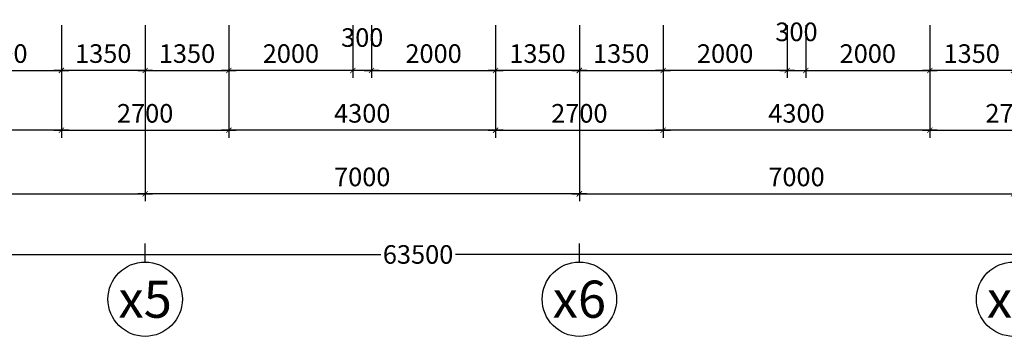
# Model space of a CAD drawing. Extents: x 3052342 to 8536414, y -2778246 to -930304.
# Drawn here: x 5030629 to 5046501, y -1698284 to -1693170 of the extents above; entities that cross this region are included whole.
import ezdxf
from ezdxf.enums import TextEntityAlignment as Align

# ---------------------------------------------------------------- set-up
doc = ezdxf.new("R2010")
doc.units = 0
doc.header["$LTSCALE"] = 500
doc.header["$MEASUREMENT"] = 0
doc.header["$PDMODE"] = 2
doc.header["$PDSIZE"] = -1
doc.linetypes.add('MB_Nha 7 tang_2_2012$0$CENTERX2', pattern=[4, 2.5, -0.5, 0.5, -0.5])
doc.layers.get('0').update_dxf_attribs({"linetype": 'CONTINUOUS'})
doc.layers.get('DEFPOINTS').update_dxf_attribs({"linetype": 'CONTINUOUS'})
for name, color, linetype in [('HACTH', 45, 'CONTINUOUS'), ('MB_Nha 7 tang_2_2012$0$DIM', 10, 'CONTINUOUS'), ('MB_Nha 7 tang_2_2012$0$TRUC', 5, 'MB_Nha 7 tang_2_2012$0$CENTERX2')]:
    doc.layers.add(name, color=color, linetype=linetype)
doc.styles.add('MB_Nha 7 tang_2_2012$0$TECNICK', font='arial.ttf', dxfattribs={"width": 0.85})
doc.styles.add('MB_Nha 7 tang_2_2012$0$VNARIALH', font='VHARIALB.TTF')
doc.dimstyles.new('MB_Nha 7 tang_2_2012$0$1-100', dxfattribs={"dimscale": 120, "dimtxt": 2.5, "dimasz": 0.7, "dimexe": 1, "dimexo": 0, "dimgap": 1, "dimtad": 1, "dimdec": 4, "dimrnd": 1, "dimzin": 12, "dimdsep": 46, "dimtxsty": 'MB_Nha 7 tang_2_2012$0$TECNICK', "dimblk1": 'MB_Nha 7 tang_2_2012$0$_ARCHTICK', "dimblk2": 'MB_Nha 7 tang_2_2012$0$_ARCHTICK', "dimsah": 1, "dimcen": 1, "dimdle": 1, "dimclrd": 14, "dimclre": 14, "dimclrt": 7, "dimadec": 0, "dimazin": 0, "dimtfac": 1, "dimtdec": 4, "dimtix": 1, "dimtmove": 2, "dimatfit": 0, "dimfxl": 1, "dimtolj": 1, "dimtzin": 0, "dimarcsym": 0})

# ---------------------------------------------------------------- blocks, each defined once
blk = doc.blocks.new('MB_Nha 7 tang_2_2012$0$_ARCHTICK')
at = {"color": 0, "linetype": 'ByBlock', "const_width": 0.15}
blk.add_lwpolyline([(-0.5, -0.5), (0.5, 0.5)], dxfattribs=at)
blk = doc.blocks.new('*D9608')
at = {"layer": 'DEFPOINTS', "color": 0, "linetype": 'Continuous', "transparency": 16777216}
for p in [(5025651, -1693259), (5032651, -1693259), (5032651, -1695983)]:
    blk.add_point(p, dxfattribs=at)
at = {"layer": 'MB_Nha 7 tang_2_2012$0$DIM', "color": 14, "linetype": 'Continuous', "lineweight": -2, "transparency": 16777216}
for p, q in [((5025651, -1693259), (5025651, -1696103)), ((5032651, -1693259), (5032651, -1696103)), ((5025531, -1695983), (5032771, -1695983))]:
    blk.add_line(p, q, dxfattribs=at)
at = {"layer": 'MB_Nha 7 tang_2_2012$0$DIM', "color": 14, "linetype": 'Continuous', "lineweight": -2, "transparency": 16777216, "xscale": 84, "yscale": 84, "zscale": 84, "rotation": 180}
blk.add_blockref('MB_Nha 7 tang_2_2012$0$_ARCHTICK', (5025651, -1695983), dxfattribs=at)
at = {"layer": 'MB_Nha 7 tang_2_2012$0$DIM', "color": 14, "linetype": 'Continuous', "lineweight": -2, "transparency": 16777216, "xscale": 84, "yscale": 84, "zscale": 84}
blk.add_blockref('MB_Nha 7 tang_2_2012$0$_ARCHTICK', (5032651, -1695983), dxfattribs=at)
at = {"layer": 'MB_Nha 7 tang_2_2012$0$DIM', "color": 7, "linetype": 'Continuous', "transparency": 16777216, "insert": (5029151, -1695710), "char_height": 300, "attachment_point": 5, "style": 'MB_Nha 7 tang_2_2012$0$TECNICK'}
blk.add_mtext('\\A1;7000', dxfattribs=at)
blk = doc.blocks.new('*D9609')
at = {"layer": 'DEFPOINTS', "color": 0, "linetype": 'Continuous', "transparency": 16777216}
for p in [(5032651, -1693259), (5039651, -1693259), (5032651, -1695983)]:
    blk.add_point(p, dxfattribs=at)
at = {"layer": 'MB_Nha 7 tang_2_2012$0$DIM', "color": 14, "linetype": 'Continuous', "lineweight": -2, "transparency": 16777216}
for p, q in [((5032651, -1693259), (5032651, -1696103)), ((5039651, -1693259), (5039651, -1696103)), ((5039771, -1695983), (5032531, -1695983))]:
    blk.add_line(p, q, dxfattribs=at)
at = {"layer": 'MB_Nha 7 tang_2_2012$0$DIM', "color": 14, "linetype": 'Continuous', "lineweight": -2, "transparency": 16777216, "xscale": 84, "yscale": 84, "zscale": 84, "rotation": 180}
blk.add_blockref('MB_Nha 7 tang_2_2012$0$_ARCHTICK', (5032651, -1695983), dxfattribs=at)
at = {"layer": 'MB_Nha 7 tang_2_2012$0$DIM', "color": 14, "linetype": 'Continuous', "lineweight": -2, "transparency": 16777216, "xscale": 84, "yscale": 84, "zscale": 84}
blk.add_blockref('MB_Nha 7 tang_2_2012$0$_ARCHTICK', (5039651, -1695983), dxfattribs=at)
at = {"layer": 'MB_Nha 7 tang_2_2012$0$DIM', "color": 7, "linetype": 'Continuous', "transparency": 16777216, "insert": (5036151, -1695710), "char_height": 300, "attachment_point": 5, "style": 'MB_Nha 7 tang_2_2012$0$TECNICK'}
blk.add_mtext('\\A1;7000', dxfattribs=at)
blk = doc.blocks.new('*D9610')
at = {"layer": 'DEFPOINTS', "color": 0, "linetype": 'Continuous', "transparency": 16777216}
for p in [(5039651, -1693259), (5046651, -1693259), (5046651, -1695983)]:
    blk.add_point(p, dxfattribs=at)
at = {"layer": 'MB_Nha 7 tang_2_2012$0$DIM', "color": 14, "linetype": 'Continuous', "lineweight": -2, "transparency": 16777216}
for p, q in [((5039651, -1693259), (5039651, -1696103)), ((5046651, -1693259), (5046651, -1696103)), ((5039531, -1695983), (5046771, -1695983))]:
    blk.add_line(p, q, dxfattribs=at)
at = {"layer": 'MB_Nha 7 tang_2_2012$0$DIM', "color": 14, "linetype": 'Continuous', "lineweight": -2, "transparency": 16777216, "xscale": 84, "yscale": 84, "zscale": 84, "rotation": 180}
blk.add_blockref('MB_Nha 7 tang_2_2012$0$_ARCHTICK', (5039651, -1695983), dxfattribs=at)
at = {"layer": 'MB_Nha 7 tang_2_2012$0$DIM', "color": 14, "linetype": 'Continuous', "lineweight": -2, "transparency": 16777216, "xscale": 84, "yscale": 84, "zscale": 84}
blk.add_blockref('MB_Nha 7 tang_2_2012$0$_ARCHTICK', (5046651, -1695983), dxfattribs=at)
at = {"layer": 'MB_Nha 7 tang_2_2012$0$DIM', "color": 7, "linetype": 'Continuous', "transparency": 16777216, "insert": (5043151, -1695710), "char_height": 300, "attachment_point": 5, "style": 'MB_Nha 7 tang_2_2012$0$TECNICK'}
blk.add_mtext('\\A1;7000', dxfattribs=at)
blk = doc.blocks.new('*D10282')
at = {"layer": 'DEFPOINTS', "color": 0, "linetype": 'Continuous', "transparency": 16777216}
for p in [(5008151, -1693259), (5071651, -1693259), (5008151, -1696962)]:
    blk.add_point(p, dxfattribs=at)
at = {"layer": 'MB_Nha 7 tang_2_2012$0$DIM', "color": 14, "linetype": 'Continuous', "lineweight": -2, "transparency": 16777216}
for p, q in [((5008151, -1693259), (5008151, -1697082)), ((5071651, -1693259), (5071651, -1697082)), ((5008031, -1696962), (5036451, -1696962)), ((5071771, -1696962), (5037652, -1696962))]:
    blk.add_line(p, q, dxfattribs=at)
at = {"layer": 'MB_Nha 7 tang_2_2012$0$DIM', "color": 14, "linetype": 'Continuous', "lineweight": -2, "transparency": 16777216, "xscale": 84, "yscale": 84, "zscale": 84, "rotation": 180}
blk.add_blockref('MB_Nha 7 tang_2_2012$0$_ARCHTICK', (5008151, -1696962), dxfattribs=at)
at = {"layer": 'MB_Nha 7 tang_2_2012$0$DIM', "color": 14, "linetype": 'Continuous', "lineweight": -2, "transparency": 16777216, "xscale": 84, "yscale": 84, "zscale": 84}
blk.add_blockref('MB_Nha 7 tang_2_2012$0$_ARCHTICK', (5071651, -1696962), dxfattribs=at)
at = {"layer": 'MB_Nha 7 tang_2_2012$0$DIM', "color": 7, "linetype": 'Continuous', "transparency": 16777216, "insert": (5037051, -1696962), "char_height": 300, "attachment_point": 5, "style": 'MB_Nha 7 tang_2_2012$0$TECNICK'}
blk.add_mtext('\\A1;63500', dxfattribs=at)
blk = doc.blocks.new('MB_Nha 7 tang_2_2012$0$TRUC-D')
at = {"layer": 'MB_Nha 7 tang_2_2012$0$TRUC', "color": 8, "linetype": 'Continuous'}
blk.add_line((0, -2), (0, 1), dxfattribs=at)
blk.add_circle((0, -8), 6, dxfattribs=at)
at = {"style": 'MB_Nha 7 tang_2_2012$0$VNARIALH'}
blk.add_attdef('00', text='', height=6, dxfattribs=at).set_placement((0, -8), align=Align.MIDDLE_CENTER)
blk = doc.blocks.new('*D9831')
at = {"layer": 'DEFPOINTS', "color": 0, "linetype": 'Continuous', "transparency": 16777216}
for p in [(5039651, -1693259), (5041001, -1693259), (5041001, -1693991)]:
    blk.add_point(p, dxfattribs=at)
at = {"layer": 'MB_Nha 7 tang_2_2012$0$DIM', "color": 14, "linetype": 'Continuous', "lineweight": -2, "transparency": 16777216}
for p, q in [((5039651, -1693259), (5039651, -1694111)), ((5041001, -1693259), (5041001, -1694111)), ((5039531, -1693991), (5041121, -1693991))]:
    blk.add_line(p, q, dxfattribs=at)
at = {"layer": 'MB_Nha 7 tang_2_2012$0$DIM', "color": 14, "linetype": 'Continuous', "lineweight": -2, "transparency": 16777216, "xscale": 84, "yscale": 84, "zscale": 84, "rotation": 180}
blk.add_blockref('MB_Nha 7 tang_2_2012$0$_ARCHTICK', (5039651, -1693991), dxfattribs=at)
at = {"layer": 'MB_Nha 7 tang_2_2012$0$DIM', "color": 14, "linetype": 'Continuous', "lineweight": -2, "transparency": 16777216, "xscale": 84, "yscale": 84, "zscale": 84}
blk.add_blockref('MB_Nha 7 tang_2_2012$0$_ARCHTICK', (5041001, -1693991), dxfattribs=at)
at = {"layer": 'MB_Nha 7 tang_2_2012$0$DIM', "color": 7, "linetype": 'Continuous', "transparency": 16777216, "insert": (5040326, -1693718), "char_height": 300, "attachment_point": 5, "style": 'MB_Nha 7 tang_2_2012$0$TECNICK'}
blk.add_mtext('\\A1;1350', dxfattribs=at)
blk = doc.blocks.new('*D9832')
at = {"layer": 'DEFPOINTS', "color": 0, "linetype": 'Continuous', "transparency": 16777216}
for p in [(5041001, -1693259), (5043001, -1693259), (5041001, -1693991)]:
    blk.add_point(p, dxfattribs=at)
at = {"layer": 'MB_Nha 7 tang_2_2012$0$DIM', "color": 14, "linetype": 'Continuous', "lineweight": -2, "transparency": 16777216}
for p, q in [((5041001, -1693259), (5041001, -1694111)), ((5043001, -1693259), (5043001, -1694111)), ((5043121, -1693991), (5040881, -1693991))]:
    blk.add_line(p, q, dxfattribs=at)
at = {"layer": 'MB_Nha 7 tang_2_2012$0$DIM', "color": 14, "linetype": 'Continuous', "lineweight": -2, "transparency": 16777216, "xscale": 84, "yscale": 84, "zscale": 84, "rotation": 180}
blk.add_blockref('MB_Nha 7 tang_2_2012$0$_ARCHTICK', (5041001, -1693991), dxfattribs=at)
at = {"layer": 'MB_Nha 7 tang_2_2012$0$DIM', "color": 14, "linetype": 'Continuous', "lineweight": -2, "transparency": 16777216, "xscale": 84, "yscale": 84, "zscale": 84}
blk.add_blockref('MB_Nha 7 tang_2_2012$0$_ARCHTICK', (5043001, -1693991), dxfattribs=at)
at = {"layer": 'MB_Nha 7 tang_2_2012$0$DIM', "color": 7, "linetype": 'Continuous', "transparency": 16777216, "insert": (5042001, -1693718), "char_height": 300, "attachment_point": 5, "style": 'MB_Nha 7 tang_2_2012$0$TECNICK'}
blk.add_mtext('\\A1;2000', dxfattribs=at)
blk = doc.blocks.new('*D9833')
at = {"layer": 'DEFPOINTS', "color": 0, "linetype": 'Continuous', "transparency": 16777216}
for p in [(5043001, -1693259), (5043301, -1693259), (5043301, -1693991)]:
    blk.add_point(p, dxfattribs=at)
at = {"layer": 'MB_Nha 7 tang_2_2012$0$DIM', "color": 14, "linetype": 'Continuous', "lineweight": -2, "transparency": 16777216}
for p, q in [((5043001, -1693259), (5043001, -1694111)), ((5043301, -1693259), (5043301, -1694111)), ((5042881, -1693991), (5043421, -1693991))]:
    blk.add_line(p, q, dxfattribs=at)
at = {"layer": 'MB_Nha 7 tang_2_2012$0$DIM', "color": 14, "linetype": 'Continuous', "lineweight": -2, "transparency": 16777216, "xscale": 84, "yscale": 84, "zscale": 84, "rotation": 180}
blk.add_blockref('MB_Nha 7 tang_2_2012$0$_ARCHTICK', (5043001, -1693991), dxfattribs=at)
at = {"layer": 'MB_Nha 7 tang_2_2012$0$DIM', "color": 14, "linetype": 'Continuous', "lineweight": -2, "transparency": 16777216, "xscale": 84, "yscale": 84, "zscale": 84}
blk.add_blockref('MB_Nha 7 tang_2_2012$0$_ARCHTICK', (5043301, -1693991), dxfattribs=at)
at = {"layer": 'MB_Nha 7 tang_2_2012$0$DIM', "color": 7, "linetype": 'Continuous', "transparency": 16777216, "insert": (5043151, -1693367), "char_height": 300, "attachment_point": 5, "style": 'MB_Nha 7 tang_2_2012$0$TECNICK'}
blk.add_mtext('\\A1;300', dxfattribs=at)
blk = doc.blocks.new('*D9834')
at = {"layer": 'DEFPOINTS', "color": 0, "linetype": 'Continuous', "transparency": 16777216}
for p in [(5045301, -1693259), (5046651, -1693259), (5045301, -1693991)]:
    blk.add_point(p, dxfattribs=at)
at = {"layer": 'MB_Nha 7 tang_2_2012$0$DIM', "color": 14, "linetype": 'Continuous', "lineweight": -2, "transparency": 16777216}
for p, q in [((5045301, -1693259), (5045301, -1694111)), ((5046651, -1693259), (5046651, -1694111)), ((5046771, -1693991), (5045181, -1693991))]:
    blk.add_line(p, q, dxfattribs=at)
at = {"layer": 'MB_Nha 7 tang_2_2012$0$DIM', "color": 14, "linetype": 'Continuous', "lineweight": -2, "transparency": 16777216, "xscale": 84, "yscale": 84, "zscale": 84, "rotation": 180}
blk.add_blockref('MB_Nha 7 tang_2_2012$0$_ARCHTICK', (5045301, -1693991), dxfattribs=at)
at = {"layer": 'MB_Nha 7 tang_2_2012$0$DIM', "color": 14, "linetype": 'Continuous', "lineweight": -2, "transparency": 16777216, "xscale": 84, "yscale": 84, "zscale": 84}
blk.add_blockref('MB_Nha 7 tang_2_2012$0$_ARCHTICK', (5046651, -1693991), dxfattribs=at)
at = {"layer": 'MB_Nha 7 tang_2_2012$0$DIM', "color": 7, "linetype": 'Continuous', "transparency": 16777216, "insert": (5045976, -1693718), "char_height": 300, "attachment_point": 5, "style": 'MB_Nha 7 tang_2_2012$0$TECNICK'}
blk.add_mtext('\\A1;1350', dxfattribs=at)
blk = doc.blocks.new('*D9835')
at = {"layer": 'DEFPOINTS', "color": 0, "linetype": 'Continuous', "transparency": 16777216}
for p in [(5043301, -1693259), (5045301, -1693259), (5045301, -1693991)]:
    blk.add_point(p, dxfattribs=at)
at = {"layer": 'MB_Nha 7 tang_2_2012$0$DIM', "color": 14, "linetype": 'Continuous', "lineweight": -2, "transparency": 16777216}
for p, q in [((5043301, -1693259), (5043301, -1694111)), ((5045301, -1693259), (5045301, -1694111)), ((5043181, -1693991), (5045421, -1693991))]:
    blk.add_line(p, q, dxfattribs=at)
at = {"layer": 'MB_Nha 7 tang_2_2012$0$DIM', "color": 14, "linetype": 'Continuous', "lineweight": -2, "transparency": 16777216, "xscale": 84, "yscale": 84, "zscale": 84, "rotation": 180}
blk.add_blockref('MB_Nha 7 tang_2_2012$0$_ARCHTICK', (5043301, -1693991), dxfattribs=at)
at = {"layer": 'MB_Nha 7 tang_2_2012$0$DIM', "color": 14, "linetype": 'Continuous', "lineweight": -2, "transparency": 16777216, "xscale": 84, "yscale": 84, "zscale": 84}
blk.add_blockref('MB_Nha 7 tang_2_2012$0$_ARCHTICK', (5045301, -1693991), dxfattribs=at)
at = {"layer": 'MB_Nha 7 tang_2_2012$0$DIM', "color": 7, "linetype": 'Continuous', "transparency": 16777216, "insert": (5044301, -1693718), "char_height": 300, "attachment_point": 5, "style": 'MB_Nha 7 tang_2_2012$0$TECNICK'}
blk.add_mtext('\\A1;2000', dxfattribs=at)
blk = doc.blocks.new('*D9836')
at = {"layer": 'DEFPOINTS', "color": 0, "linetype": 'Continuous', "transparency": 16777216}
for p in [(5038301, -1693259), (5039651, -1693259), (5038301, -1693991)]:
    blk.add_point(p, dxfattribs=at)
at = {"layer": 'MB_Nha 7 tang_2_2012$0$DIM', "color": 14, "linetype": 'Continuous', "lineweight": -2, "transparency": 16777216}
for p, q in [((5038301, -1693259), (5038301, -1694111)), ((5039651, -1693259), (5039651, -1694111)), ((5039771, -1693991), (5038181, -1693991))]:
    blk.add_line(p, q, dxfattribs=at)
at = {"layer": 'MB_Nha 7 tang_2_2012$0$DIM', "color": 14, "linetype": 'Continuous', "lineweight": -2, "transparency": 16777216, "xscale": 84, "yscale": 84, "zscale": 84, "rotation": 180}
blk.add_blockref('MB_Nha 7 tang_2_2012$0$_ARCHTICK', (5038301, -1693991), dxfattribs=at)
at = {"layer": 'MB_Nha 7 tang_2_2012$0$DIM', "color": 14, "linetype": 'Continuous', "lineweight": -2, "transparency": 16777216, "xscale": 84, "yscale": 84, "zscale": 84}
blk.add_blockref('MB_Nha 7 tang_2_2012$0$_ARCHTICK', (5039651, -1693991), dxfattribs=at)
at = {"layer": 'MB_Nha 7 tang_2_2012$0$DIM', "color": 7, "linetype": 'Continuous', "transparency": 16777216, "insert": (5038976, -1693718), "char_height": 300, "attachment_point": 5, "style": 'MB_Nha 7 tang_2_2012$0$TECNICK'}
blk.add_mtext('\\A1;1350', dxfattribs=at)
blk = doc.blocks.new('*D9837')
at = {"layer": 'DEFPOINTS', "color": 0, "linetype": 'Continuous', "transparency": 16777216}
for p in [(5036301, -1693259), (5038301, -1693259), (5038301, -1693991)]:
    blk.add_point(p, dxfattribs=at)
at = {"layer": 'MB_Nha 7 tang_2_2012$0$DIM', "color": 14, "linetype": 'Continuous', "lineweight": -2, "transparency": 16777216}
for p, q in [((5036301, -1693259), (5036301, -1694111)), ((5038301, -1693259), (5038301, -1694111)), ((5036181, -1693991), (5038421, -1693991))]:
    blk.add_line(p, q, dxfattribs=at)
at = {"layer": 'MB_Nha 7 tang_2_2012$0$DIM', "color": 14, "linetype": 'Continuous', "lineweight": -2, "transparency": 16777216, "xscale": 84, "yscale": 84, "zscale": 84, "rotation": 180}
blk.add_blockref('MB_Nha 7 tang_2_2012$0$_ARCHTICK', (5036301, -1693991), dxfattribs=at)
at = {"layer": 'MB_Nha 7 tang_2_2012$0$DIM', "color": 14, "linetype": 'Continuous', "lineweight": -2, "transparency": 16777216, "xscale": 84, "yscale": 84, "zscale": 84}
blk.add_blockref('MB_Nha 7 tang_2_2012$0$_ARCHTICK', (5038301, -1693991), dxfattribs=at)
at = {"layer": 'MB_Nha 7 tang_2_2012$0$DIM', "color": 7, "linetype": 'Continuous', "transparency": 16777216, "insert": (5037301, -1693718), "char_height": 300, "attachment_point": 5, "style": 'MB_Nha 7 tang_2_2012$0$TECNICK'}
blk.add_mtext('\\A1;2000', dxfattribs=at)
blk = doc.blocks.new('*D9838')
at = {"layer": 'DEFPOINTS', "color": 0, "linetype": 'Continuous', "transparency": 16777216}
for p in [(5036001, -1693259), (5036301, -1693259), (5036001, -1693991)]:
    blk.add_point(p, dxfattribs=at)
at = {"layer": 'MB_Nha 7 tang_2_2012$0$DIM', "color": 14, "linetype": 'Continuous', "lineweight": -2, "transparency": 16777216}
for p, q in [((5036001, -1693259), (5036001, -1694111)), ((5036301, -1693259), (5036301, -1694111)), ((5036421, -1693991), (5035881, -1693991))]:
    blk.add_line(p, q, dxfattribs=at)
at = {"layer": 'MB_Nha 7 tang_2_2012$0$DIM', "color": 14, "linetype": 'Continuous', "lineweight": -2, "transparency": 16777216, "xscale": 84, "yscale": 84, "zscale": 84, "rotation": 180}
blk.add_blockref('MB_Nha 7 tang_2_2012$0$_ARCHTICK', (5036001, -1693991), dxfattribs=at)
at = {"layer": 'MB_Nha 7 tang_2_2012$0$DIM', "color": 14, "linetype": 'Continuous', "lineweight": -2, "transparency": 16777216, "xscale": 84, "yscale": 84, "zscale": 84}
blk.add_blockref('MB_Nha 7 tang_2_2012$0$_ARCHTICK', (5036301, -1693991), dxfattribs=at)
at = {"layer": 'MB_Nha 7 tang_2_2012$0$DIM', "color": 7, "linetype": 'Continuous', "transparency": 16777216, "insert": (5036151, -1693459), "char_height": 300, "attachment_point": 5, "style": 'MB_Nha 7 tang_2_2012$0$TECNICK'}
blk.add_mtext('\\A1;300', dxfattribs=at)
blk = doc.blocks.new('*D9839')
at = {"layer": 'DEFPOINTS', "color": 0, "linetype": 'Continuous', "transparency": 16777216}
for p in [(5032651, -1693259), (5034001, -1693259), (5034001, -1693991)]:
    blk.add_point(p, dxfattribs=at)
at = {"layer": 'MB_Nha 7 tang_2_2012$0$DIM', "color": 14, "linetype": 'Continuous', "lineweight": -2, "transparency": 16777216}
for p, q in [((5032651, -1693259), (5032651, -1694111)), ((5034001, -1693259), (5034001, -1694111)), ((5032531, -1693991), (5034121, -1693991))]:
    blk.add_line(p, q, dxfattribs=at)
at = {"layer": 'MB_Nha 7 tang_2_2012$0$DIM', "color": 14, "linetype": 'Continuous', "lineweight": -2, "transparency": 16777216, "xscale": 84, "yscale": 84, "zscale": 84, "rotation": 180}
blk.add_blockref('MB_Nha 7 tang_2_2012$0$_ARCHTICK', (5032651, -1693991), dxfattribs=at)
at = {"layer": 'MB_Nha 7 tang_2_2012$0$DIM', "color": 14, "linetype": 'Continuous', "lineweight": -2, "transparency": 16777216, "xscale": 84, "yscale": 84, "zscale": 84}
blk.add_blockref('MB_Nha 7 tang_2_2012$0$_ARCHTICK', (5034001, -1693991), dxfattribs=at)
at = {"layer": 'MB_Nha 7 tang_2_2012$0$DIM', "color": 7, "linetype": 'Continuous', "transparency": 16777216, "insert": (5033326, -1693718), "char_height": 300, "attachment_point": 5, "style": 'MB_Nha 7 tang_2_2012$0$TECNICK'}
blk.add_mtext('\\A1;1350', dxfattribs=at)
blk = doc.blocks.new('*D9840')
at = {"layer": 'DEFPOINTS', "color": 0, "linetype": 'Continuous', "transparency": 16777216}
for p in [(5034001, -1693259), (5036001, -1693259), (5034001, -1693991)]:
    blk.add_point(p, dxfattribs=at)
at = {"layer": 'MB_Nha 7 tang_2_2012$0$DIM', "color": 14, "linetype": 'Continuous', "lineweight": -2, "transparency": 16777216}
for p, q in [((5034001, -1693259), (5034001, -1694111)), ((5036001, -1693259), (5036001, -1694111)), ((5036121, -1693991), (5033881, -1693991))]:
    blk.add_line(p, q, dxfattribs=at)
at = {"layer": 'MB_Nha 7 tang_2_2012$0$DIM', "color": 14, "linetype": 'Continuous', "lineweight": -2, "transparency": 16777216, "xscale": 84, "yscale": 84, "zscale": 84, "rotation": 180}
blk.add_blockref('MB_Nha 7 tang_2_2012$0$_ARCHTICK', (5034001, -1693991), dxfattribs=at)
at = {"layer": 'MB_Nha 7 tang_2_2012$0$DIM', "color": 14, "linetype": 'Continuous', "lineweight": -2, "transparency": 16777216, "xscale": 84, "yscale": 84, "zscale": 84}
blk.add_blockref('MB_Nha 7 tang_2_2012$0$_ARCHTICK', (5036001, -1693991), dxfattribs=at)
at = {"layer": 'MB_Nha 7 tang_2_2012$0$DIM', "color": 7, "linetype": 'Continuous', "transparency": 16777216, "insert": (5035001, -1693718), "char_height": 300, "attachment_point": 5, "style": 'MB_Nha 7 tang_2_2012$0$TECNICK'}
blk.add_mtext('\\A1;2000', dxfattribs=at)
blk = doc.blocks.new('*D9844')
at = {"layer": 'DEFPOINTS', "color": 0, "linetype": 'Continuous', "transparency": 16777216}
for p in [(5031301, -1693259), (5032651, -1693259), (5031301, -1693991)]:
    blk.add_point(p, dxfattribs=at)
at = {"layer": 'MB_Nha 7 tang_2_2012$0$DIM', "color": 14, "linetype": 'Continuous', "lineweight": -2, "transparency": 16777216}
for p, q in [((5031301, -1693259), (5031301, -1694111)), ((5032651, -1693259), (5032651, -1694111)), ((5032771, -1693991), (5031181, -1693991))]:
    blk.add_line(p, q, dxfattribs=at)
at = {"layer": 'MB_Nha 7 tang_2_2012$0$DIM', "color": 14, "linetype": 'Continuous', "lineweight": -2, "transparency": 16777216, "xscale": 84, "yscale": 84, "zscale": 84, "rotation": 180}
blk.add_blockref('MB_Nha 7 tang_2_2012$0$_ARCHTICK', (5031301, -1693991), dxfattribs=at)
at = {"layer": 'MB_Nha 7 tang_2_2012$0$DIM', "color": 14, "linetype": 'Continuous', "lineweight": -2, "transparency": 16777216, "xscale": 84, "yscale": 84, "zscale": 84}
blk.add_blockref('MB_Nha 7 tang_2_2012$0$_ARCHTICK', (5032651, -1693991), dxfattribs=at)
at = {"layer": 'MB_Nha 7 tang_2_2012$0$DIM', "color": 7, "linetype": 'Continuous', "transparency": 16777216, "insert": (5031976, -1693718), "char_height": 300, "attachment_point": 5, "style": 'MB_Nha 7 tang_2_2012$0$TECNICK'}
blk.add_mtext('\\A1;1350', dxfattribs=at)
blk = doc.blocks.new('*D9845')
at = {"layer": 'DEFPOINTS', "color": 0, "linetype": 'Continuous', "transparency": 16777216}
for p in [(5029301, -1693259), (5031301, -1693259), (5031301, -1693991)]:
    blk.add_point(p, dxfattribs=at)
at = {"layer": 'MB_Nha 7 tang_2_2012$0$DIM', "color": 14, "linetype": 'Continuous', "lineweight": -2, "transparency": 16777216}
for p, q in [((5029301, -1693259), (5029301, -1694111)), ((5031301, -1693259), (5031301, -1694111)), ((5029181, -1693991), (5031421, -1693991))]:
    blk.add_line(p, q, dxfattribs=at)
at = {"layer": 'MB_Nha 7 tang_2_2012$0$DIM', "color": 14, "linetype": 'Continuous', "lineweight": -2, "transparency": 16777216, "xscale": 84, "yscale": 84, "zscale": 84, "rotation": 180}
blk.add_blockref('MB_Nha 7 tang_2_2012$0$_ARCHTICK', (5029301, -1693991), dxfattribs=at)
at = {"layer": 'MB_Nha 7 tang_2_2012$0$DIM', "color": 14, "linetype": 'Continuous', "lineweight": -2, "transparency": 16777216, "xscale": 84, "yscale": 84, "zscale": 84}
blk.add_blockref('MB_Nha 7 tang_2_2012$0$_ARCHTICK', (5031301, -1693991), dxfattribs=at)
at = {"layer": 'MB_Nha 7 tang_2_2012$0$DIM', "color": 7, "linetype": 'Continuous', "transparency": 16777216, "insert": (5030301, -1693718), "char_height": 300, "attachment_point": 5, "style": 'MB_Nha 7 tang_2_2012$0$TECNICK'}
blk.add_mtext('\\A1;2000', dxfattribs=at)
blk = doc.blocks.new('*D9867')
at = {"layer": 'DEFPOINTS', "color": 0, "linetype": 'Continuous', "transparency": 16777216}
for p in [(5027001, -1693259), (5031301, -1693259), (5027001, -1694956)]:
    blk.add_point(p, dxfattribs=at)
at = {"layer": 'MB_Nha 7 tang_2_2012$0$DIM', "color": 14, "linetype": 'Continuous', "lineweight": -2, "transparency": 16777216}
for p, q in [((5027001, -1693259), (5027001, -1695076)), ((5031301, -1693259), (5031301, -1695076)), ((5031421, -1694956), (5026881, -1694956))]:
    blk.add_line(p, q, dxfattribs=at)
at = {"layer": 'MB_Nha 7 tang_2_2012$0$DIM', "color": 14, "linetype": 'Continuous', "lineweight": -2, "transparency": 16777216, "xscale": 84, "yscale": 84, "zscale": 84, "rotation": 180}
blk.add_blockref('MB_Nha 7 tang_2_2012$0$_ARCHTICK', (5027001, -1694956), dxfattribs=at)
at = {"layer": 'MB_Nha 7 tang_2_2012$0$DIM', "color": 14, "linetype": 'Continuous', "lineweight": -2, "transparency": 16777216, "xscale": 84, "yscale": 84, "zscale": 84}
blk.add_blockref('MB_Nha 7 tang_2_2012$0$_ARCHTICK', (5031301, -1694956), dxfattribs=at)
at = {"layer": 'MB_Nha 7 tang_2_2012$0$DIM', "color": 7, "linetype": 'Continuous', "transparency": 16777216, "insert": (5029151, -1694683), "char_height": 300, "attachment_point": 5, "style": 'MB_Nha 7 tang_2_2012$0$TECNICK'}
blk.add_mtext('\\A1;4300', dxfattribs=at)
blk = doc.blocks.new('*D9868')
at = {"layer": 'DEFPOINTS', "color": 0, "linetype": 'Continuous', "transparency": 16777216}
for p in [(5031301, -1693259), (5034001, -1693259), (5034001, -1694956)]:
    blk.add_point(p, dxfattribs=at)
at = {"layer": 'MB_Nha 7 tang_2_2012$0$DIM', "color": 14, "linetype": 'Continuous', "lineweight": -2, "transparency": 16777216}
for p, q in [((5031301, -1693259), (5031301, -1695076)), ((5034001, -1693259), (5034001, -1695076)), ((5031181, -1694956), (5034121, -1694956))]:
    blk.add_line(p, q, dxfattribs=at)
at = {"layer": 'MB_Nha 7 tang_2_2012$0$DIM', "color": 14, "linetype": 'Continuous', "lineweight": -2, "transparency": 16777216, "xscale": 84, "yscale": 84, "zscale": 84, "rotation": 180}
blk.add_blockref('MB_Nha 7 tang_2_2012$0$_ARCHTICK', (5031301, -1694956), dxfattribs=at)
at = {"layer": 'MB_Nha 7 tang_2_2012$0$DIM', "color": 14, "linetype": 'Continuous', "lineweight": -2, "transparency": 16777216, "xscale": 84, "yscale": 84, "zscale": 84}
blk.add_blockref('MB_Nha 7 tang_2_2012$0$_ARCHTICK', (5034001, -1694956), dxfattribs=at)
at = {"layer": 'MB_Nha 7 tang_2_2012$0$DIM', "color": 7, "linetype": 'Continuous', "transparency": 16777216, "insert": (5032651, -1694683), "char_height": 300, "attachment_point": 5, "style": 'MB_Nha 7 tang_2_2012$0$TECNICK'}
blk.add_mtext('\\A1;2700', dxfattribs=at)
blk = doc.blocks.new('*D9869')
at = {"layer": 'DEFPOINTS', "color": 0, "linetype": 'Continuous', "transparency": 16777216}
for p in [(5034001, -1693259), (5038301, -1693259), (5034001, -1694956)]:
    blk.add_point(p, dxfattribs=at)
at = {"layer": 'MB_Nha 7 tang_2_2012$0$DIM', "color": 14, "linetype": 'Continuous', "lineweight": -2, "transparency": 16777216}
for p, q in [((5034001, -1693259), (5034001, -1695076)), ((5038301, -1693259), (5038301, -1695076)), ((5038421, -1694956), (5033881, -1694956))]:
    blk.add_line(p, q, dxfattribs=at)
at = {"layer": 'MB_Nha 7 tang_2_2012$0$DIM', "color": 14, "linetype": 'Continuous', "lineweight": -2, "transparency": 16777216, "xscale": 84, "yscale": 84, "zscale": 84, "rotation": 180}
blk.add_blockref('MB_Nha 7 tang_2_2012$0$_ARCHTICK', (5034001, -1694956), dxfattribs=at)
at = {"layer": 'MB_Nha 7 tang_2_2012$0$DIM', "color": 14, "linetype": 'Continuous', "lineweight": -2, "transparency": 16777216, "xscale": 84, "yscale": 84, "zscale": 84}
blk.add_blockref('MB_Nha 7 tang_2_2012$0$_ARCHTICK', (5038301, -1694956), dxfattribs=at)
at = {"layer": 'MB_Nha 7 tang_2_2012$0$DIM', "color": 7, "linetype": 'Continuous', "transparency": 16777216, "insert": (5036151, -1694683), "char_height": 300, "attachment_point": 5, "style": 'MB_Nha 7 tang_2_2012$0$TECNICK'}
blk.add_mtext('\\A1;4300', dxfattribs=at)
blk = doc.blocks.new('*D9870')
at = {"layer": 'DEFPOINTS', "color": 0, "linetype": 'Continuous', "transparency": 16777216}
for p in [(5038301, -1693259), (5041001, -1693259), (5041001, -1694956)]:
    blk.add_point(p, dxfattribs=at)
at = {"layer": 'MB_Nha 7 tang_2_2012$0$DIM', "color": 14, "linetype": 'Continuous', "lineweight": -2, "transparency": 16777216}
for p, q in [((5038301, -1693259), (5038301, -1695076)), ((5041001, -1693259), (5041001, -1695076)), ((5038181, -1694956), (5041121, -1694956))]:
    blk.add_line(p, q, dxfattribs=at)
at = {"layer": 'MB_Nha 7 tang_2_2012$0$DIM', "color": 14, "linetype": 'Continuous', "lineweight": -2, "transparency": 16777216, "xscale": 84, "yscale": 84, "zscale": 84, "rotation": 180}
blk.add_blockref('MB_Nha 7 tang_2_2012$0$_ARCHTICK', (5038301, -1694956), dxfattribs=at)
at = {"layer": 'MB_Nha 7 tang_2_2012$0$DIM', "color": 14, "linetype": 'Continuous', "lineweight": -2, "transparency": 16777216, "xscale": 84, "yscale": 84, "zscale": 84}
blk.add_blockref('MB_Nha 7 tang_2_2012$0$_ARCHTICK', (5041001, -1694956), dxfattribs=at)
at = {"layer": 'MB_Nha 7 tang_2_2012$0$DIM', "color": 7, "linetype": 'Continuous', "transparency": 16777216, "insert": (5039651, -1694683), "char_height": 300, "attachment_point": 5, "style": 'MB_Nha 7 tang_2_2012$0$TECNICK'}
blk.add_mtext('\\A1;2700', dxfattribs=at)
blk = doc.blocks.new('*D9871')
at = {"layer": 'DEFPOINTS', "color": 0, "linetype": 'Continuous', "transparency": 16777216}
for p in [(5041001, -1693259), (5045301, -1693259), (5041001, -1694956)]:
    blk.add_point(p, dxfattribs=at)
at = {"layer": 'MB_Nha 7 tang_2_2012$0$DIM', "color": 14, "linetype": 'Continuous', "lineweight": -2, "transparency": 16777216}
for p, q in [((5041001, -1693259), (5041001, -1695076)), ((5045301, -1693259), (5045301, -1695076)), ((5045421, -1694956), (5040881, -1694956))]:
    blk.add_line(p, q, dxfattribs=at)
at = {"layer": 'MB_Nha 7 tang_2_2012$0$DIM', "color": 14, "linetype": 'Continuous', "lineweight": -2, "transparency": 16777216, "xscale": 84, "yscale": 84, "zscale": 84, "rotation": 180}
blk.add_blockref('MB_Nha 7 tang_2_2012$0$_ARCHTICK', (5041001, -1694956), dxfattribs=at)
at = {"layer": 'MB_Nha 7 tang_2_2012$0$DIM', "color": 14, "linetype": 'Continuous', "lineweight": -2, "transparency": 16777216, "xscale": 84, "yscale": 84, "zscale": 84}
blk.add_blockref('MB_Nha 7 tang_2_2012$0$_ARCHTICK', (5045301, -1694956), dxfattribs=at)
at = {"layer": 'MB_Nha 7 tang_2_2012$0$DIM', "color": 7, "linetype": 'Continuous', "transparency": 16777216, "insert": (5043151, -1694683), "char_height": 300, "attachment_point": 5, "style": 'MB_Nha 7 tang_2_2012$0$TECNICK'}
blk.add_mtext('\\A1;4300', dxfattribs=at)
blk = doc.blocks.new('*D9872')
at = {"layer": 'DEFPOINTS', "color": 0, "linetype": 'Continuous', "transparency": 16777216}
for p in [(5045301, -1693259), (5048001, -1693259), (5048001, -1694956)]:
    blk.add_point(p, dxfattribs=at)
at = {"layer": 'MB_Nha 7 tang_2_2012$0$DIM', "color": 14, "linetype": 'Continuous', "lineweight": -2, "transparency": 16777216}
for p, q in [((5045301, -1693259), (5045301, -1695076)), ((5048001, -1693259), (5048001, -1695076)), ((5045181, -1694956), (5048121, -1694956))]:
    blk.add_line(p, q, dxfattribs=at)
at = {"layer": 'MB_Nha 7 tang_2_2012$0$DIM', "color": 14, "linetype": 'Continuous', "lineweight": -2, "transparency": 16777216, "xscale": 84, "yscale": 84, "zscale": 84, "rotation": 180}
blk.add_blockref('MB_Nha 7 tang_2_2012$0$_ARCHTICK', (5045301, -1694956), dxfattribs=at)
at = {"layer": 'MB_Nha 7 tang_2_2012$0$DIM', "color": 14, "linetype": 'Continuous', "lineweight": -2, "transparency": 16777216, "xscale": 84, "yscale": 84, "zscale": 84}
blk.add_blockref('MB_Nha 7 tang_2_2012$0$_ARCHTICK', (5048001, -1694956), dxfattribs=at)
at = {"layer": 'MB_Nha 7 tang_2_2012$0$DIM', "color": 7, "linetype": 'Continuous', "transparency": 16777216, "insert": (5046651, -1694683), "char_height": 300, "attachment_point": 5, "style": 'MB_Nha 7 tang_2_2012$0$TECNICK'}
blk.add_mtext('\\A1;2700', dxfattribs=at)

msp = doc.modelspace()

# ---------------------------------------------------------------- block references
at = {"layer": 'HACTH', "xscale": 100, "yscale": 100, "zscale": 100}
for p, values in [((5032651.43511, -1696884.14766), {'00': 'x5'}), ((5039651.43511, -1696884.14766), {'00': 'x6'}), ((5046651.43511, -1696884.14766), {'00': 'x7'})]:
    msp.add_blockref('MB_Nha 7 tang_2_2012$0$TRUC-D', p, dxfattribs=at).add_auto_attribs(values)

# ---------------------------------------------------------------- dimensions: what is measured, and where the dimension line sits
at = {"layer": 'MB_Nha 7 tang_2_2012$0$DIM', "linetype": 'Continuous'}
for base, p1, p2, picture, middle in [((5008151.4351147125, -1696961.934444549), (5071651.435114705, -1693259.173860912), (5008151.4351147125, -1693259.173860912), '*D10282', (5037051.4351147078, -1696961.934444549)), ((5036001.43511, -1693991.47063), (5036301.43511, -1693259.17386), (5036001.43511, -1693259.17386), '*D9838', (5036151.43511, -1693458.8891))]:
    dim = msp.add_linear_dim(base=base, p1=p1, p2=p2, angle=180, dimstyle='MB_Nha 7 tang_2_2012$0$1-100', dxfattribs=at)
    dim.commit()
    dim.dimension.update_dxf_attribs({"geometry": picture, "text_midpoint": middle, "dimtype": 160})
for base, p1, p2, picture, middle in [((5032651.43511, -1695983.03569), (5025651.43511, -1693259.17386), (5032651.43511, -1693259.17386), '*D9608', (5029151.43511, -1695709.8638)), ((5027001.43511, -1694956.12249), (5031301.43511, -1693259.17386), (5027001.43511, -1693259.17386), '*D9867', (5029151.43511, -1694682.84827)), ((5034001.43511, -1694956.12249), (5031301.43511, -1693259.17386), (5034001.43511, -1693259.17386), '*D9868', (5032651.43511, -1694682.95059)), ((5034001.43511, -1693991.47063), (5032651.43511, -1693259.17386), (5034001.43511, -1693259.17386), '*D9839', (5033326.43511, -1693718.19642)), ((5034001.43511, -1693991.47063), (5036001.43511, -1693259.17386), (5034001.43511, -1693259.17386), '*D9840', (5035001.43511, -1693718.29874)), ((5034001.43511, -1694956.12249), (5038301.43511, -1693259.17386), (5034001.43511, -1693259.17386), '*D9869', (5036151.43511, -1694682.84827)), ((5041001.43511, -1694956.12249), (5038301.43511, -1693259.17386), (5041001.43511, -1693259.17386), '*D9870', (5039651.43511, -1694682.95059)), ((5046651.43511, -1695983.03569), (5039651.43511, -1693259.17386), (5046651.43511, -1693259.17386), '*D9610', (5043151.43511, -1695709.8638)), ((5041001.43511, -1693991.47063), (5039651.43511, -1693259.17386), (5041001.43511, -1693259.17386), '*D9831', (5040326.43511, -1693718.19642)), ((5041001.43511, -1693991.47063), (5043001.43511, -1693259.17386), (5041001.43511, -1693259.17386), '*D9832', (5042001.43511, -1693718.29874)), ((5041001.43511, -1694956.12249), (5045301.43511, -1693259.17386), (5041001.43511, -1693259.17386), '*D9871', (5043151.43511, -1694682.84827)), ((5048001.43511, -1694956.12249), (5045301.43511, -1693259.17386), (5048001.43511, -1693259.17386), '*D9872', (5046651.43511, -1694682.95059))]:
    dim = msp.add_linear_dim(base=base, p1=p1, p2=p2, dimstyle='MB_Nha 7 tang_2_2012$0$1-100', dxfattribs=at)
    dim.commit()
    dim.dimension.update_dxf_attribs({"geometry": picture, "text_midpoint": middle})
for base, p1, p2, picture, middle in [((5031301.43511, -1693991.47063), (5029301.43511, -1693259.17386), (5031301.43511, -1693259.17386), '*D9845', (5030301.43511, -1693718.29874)), ((5031301.43511, -1693991.47063), (5032651.43511, -1693259.17386), (5031301.43511, -1693259.17386), '*D9844', (5031976.43511, -1693718.19642)), ((5032651.43511, -1695983.03569), (5039651.43511, -1693259.17386), (5032651.43511, -1693259.17386), '*D9609', (5036151.43511, -1695709.8638)), ((5038301.43511, -1693991.47063), (5036301.43511, -1693259.17386), (5038301.43511, -1693259.17386), '*D9837', (5037301.43511, -1693718.29874)), ((5038301.43511, -1693991.47063), (5039651.43511, -1693259.17386), (5038301.43511, -1693259.17386), '*D9836', (5038976.43511, -1693718.19642)), ((5045301.43511, -1693991.47063), (5043301.43511, -1693259.17386), (5045301.43511, -1693259.17386), '*D9835', (5044301.43511, -1693718.29874)), ((5045301.43511, -1693991.47063), (5046651.43511, -1693259.17386), (5045301.43511, -1693259.17386), '*D9834', (5045976.43511, -1693718.19642))]:
    dim = msp.add_linear_dim(base=base, p1=p1, p2=p2, angle=180, dimstyle='MB_Nha 7 tang_2_2012$0$1-100', dxfattribs=at)
    dim.commit()
    dim.dimension.update_dxf_attribs({"geometry": picture, "text_midpoint": middle})
dim = msp.add_linear_dim(base=(5043301.43511, -1693991.47063), p1=(5043001.43511, -1693259.17386), p2=(5043301.43511, -1693259.17386), dimstyle='MB_Nha 7 tang_2_2012$0$1-100', dxfattribs=at)
dim.commit()
dim.dimension.update_dxf_attribs({"geometry": '*D9833', "text_midpoint": (5043151.43511, -1693367.08881), "dimtype": 160})

doc.saveas('drawing.dxf')
